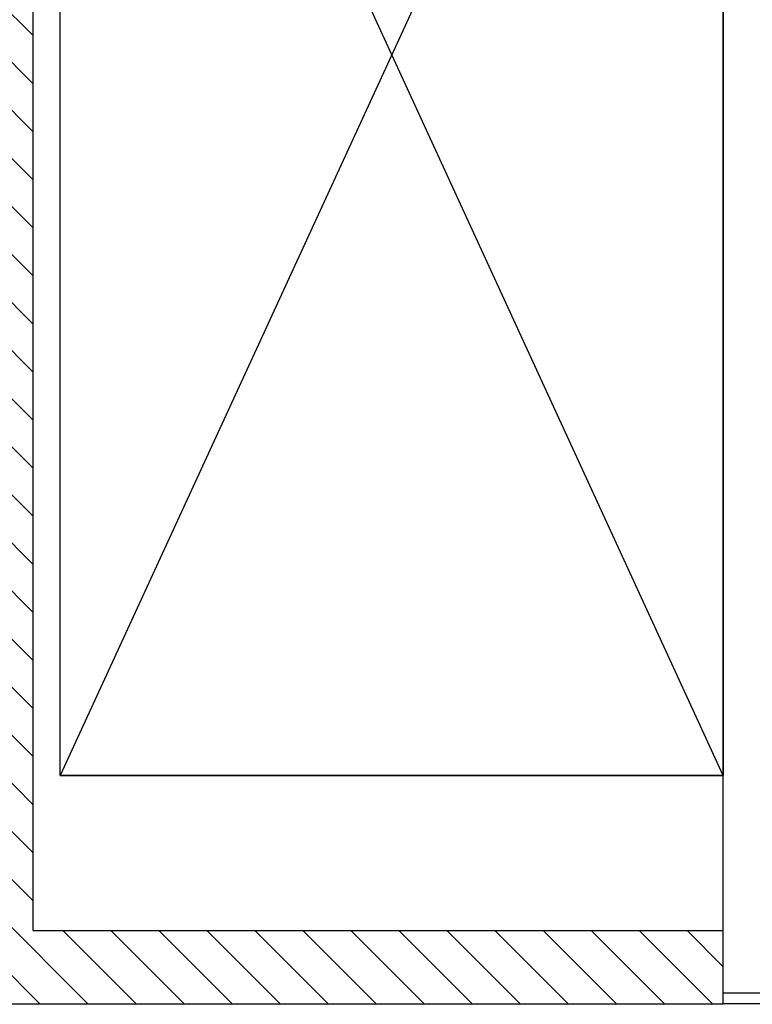
# Model space of a CAD drawing. Units: millimetres. Extents: x -7078 to -6967, y -13617 to -13570.
# Drawn here: x -7066 to -7065, y -13581 to -13579 of the extents above; entities that cross this region are included whole.
import ezdxf

# ---------------------------------------------------------------- set-up
doc = ezdxf.new("R2010")
doc.units = ezdxf.units.MM
for name, color, linetype in [('2', 7, 'Continuous'), ('Cartongesso', 1, 'Continuous'), ('Cartongesso REI', 3, 'Continuous'), ('FOROMETRIE2SOLAIO', 7, 'Continuous'), ('MURICA', 4, 'Continuous')]:
    doc.layers.add(name, color=color, linetype=linetype)

msp = doc.modelspace()

# ---------------------------------------------------------------- hatches: boundary and pattern name
at = {"layer": 'Cartongesso REI', "linetype": 'Continuous'}
h = msp.add_hatch(dxfattribs=at)
h.set_pattern_fill('ANSI31', color=256, scale=0.5, angle=90, style=0)
h.set_pattern_definition([(135, (-25473.74919, -27780.089244), (-0.04419417382, -0.04419417382), [])])
h.paths.add_polyline_path([(-7065.979, -13577.5885), (-7066.049, -13577.5885), (-7066.049, -13577.5885), (-7066.106, -13577.5885), (-7066.1061, -13580.8343), (-7067.0499, -13580.8351), (-7067.0498, -13580.9693), (-7066.049, -13580.9685), (-7064.709, -13580.9685), (-7064.709, -13580.8335), (-7065.9791, -13580.8335)])

# ---------------------------------------------------------------- linework, layer by layer
at = {"layer": '2'}
for p, q in [((-7064.709, -13580.5485), (-7065.929, -13577.8985)), ((-7064.709, -13577.8985), (-7065.929, -13580.5485)), ((-7064.709, -13580.5485), (-7065.929, -13577.8985)), ((-7064.709, -13577.8985), (-7065.929, -13580.5485))]:
    msp.add_line(p, q, dxfattribs=at)
at = {"layer": '2', "color": 1, "linetype": 'Continuous'}
msp.add_line((-7064.709, -13580.5485), (-7065.929, -13580.5485), dxfattribs=at)
at = {"layer": 'Cartongesso', "linetype": 'Continuous'}
msp.add_line((-7064.459, -13580.9685), (-7064.709, -13580.9685), dxfattribs=at)
at = {"layer": 'Cartongesso REI', "linetype": 'Continuous'}
for p, q in [((-7065.9791, -13580.8335), (-7065.979, -13577.5885)), ((-7065.9791, -13580.8335), (-7064.709, -13580.8335)), ((-7064.709, -13580.9685), (-7064.709, -13580.8335)), ((-7066.049, -13580.9685), (-7064.709, -13580.9685))]:
    msp.add_line(p, q, dxfattribs=at)
at = {"layer": 'FOROMETRIE2SOLAIO'}
for p, q in [((-7064.709, -13577.8985), (-7065.929, -13580.5485)), ((-7064.709, -13580.5485), (-7065.929, -13577.8985))]:
    msp.add_line(p, q, dxfattribs=at)
at = {"layer": 'FOROMETRIE2SOLAIO', "color": 1}
for p, q in [((-7065.929, -13580.5485), (-7065.929, -13577.8985)), ((-7064.709, -13577.8985), (-7064.709, -13580.5485)), ((-7064.709, -13580.5485), (-7065.929, -13580.5485))]:
    msp.add_line(p, q, dxfattribs=at)
at = {"layer": 'FOROMETRIE2SOLAIO', "color": 1, "linetype": 'Continuous'}
msp.add_line((-7065.929, -13580.5485), (-7064.709, -13580.5485), dxfattribs=at)
at = {"layer": 'MURICA', "linetype": 'Continuous'}
for p, q in [((-7064.709, -13580.9485), (-7064.709, -13577.5885)), ((-7064.459, -13580.9485), (-7064.709, -13580.9485))]:
    msp.add_line(p, q, dxfattribs=at)

doc.saveas('drawing.dxf')
